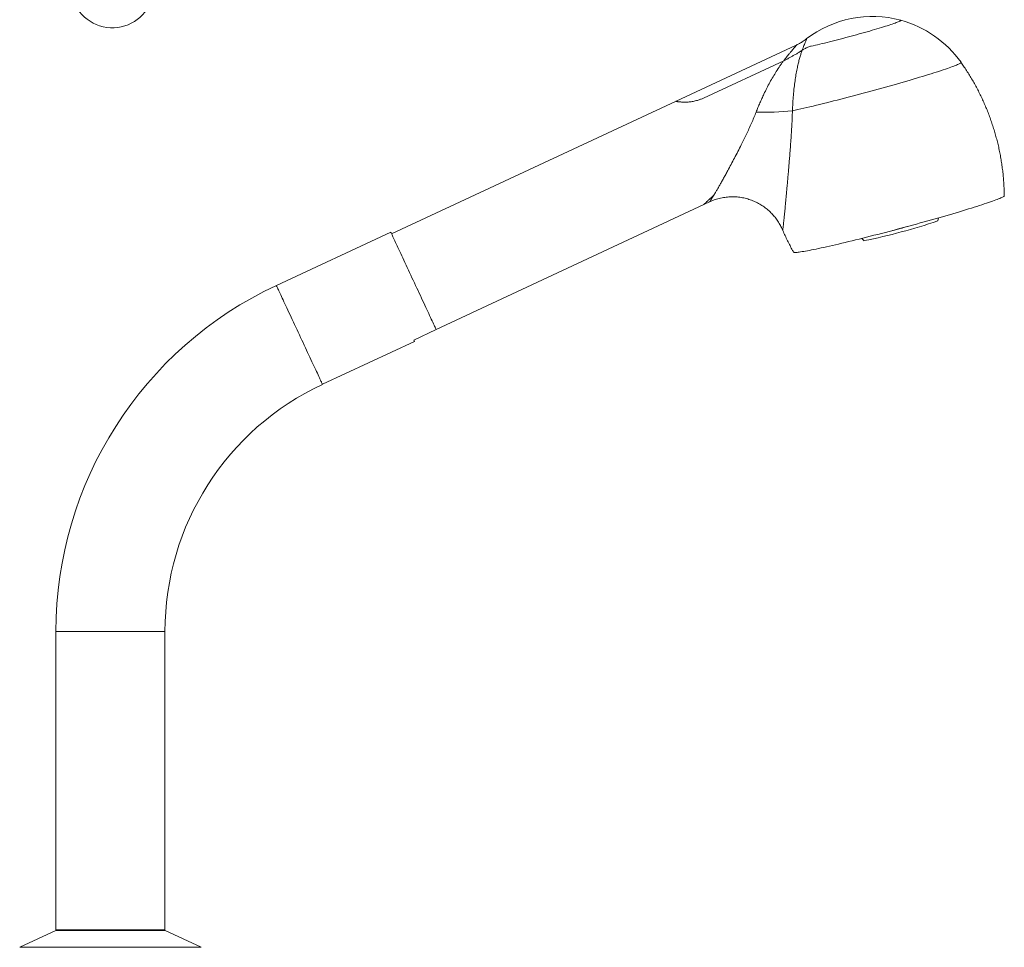
# Model space of a CAD drawing. Units: millimetres. Extents: x -336 to 584, y -567 to 733.
# Drawn here: x 14 to 285, y 238 to 493 of the extents above; entities that cross this region are included whole.
import ezdxf

# ---------------------------------------------------------------- set-up
doc = ezdxf.new("R2010")
doc.units = ezdxf.units.MM

msp = doc.modelspace()

# ---------------------------------------------------------------- linework, layer by layer
at = {"color": 7, "linetype": 'Continuous', "lineweight": 18}
for p, q in [((227.33, 485.78), (194.26, 470.37)), ((227.33, 485.78), (227.33, 485.78)), ((223.87, 481.48), (224.96, 482.03)), ((201.83, 471.21), (223.87, 481.48)), ((194.26, 470.37), (116.03, 433.89)), ((128.29, 407.6), (201.89, 441.93)), ((201.89, 441.93), (203.45, 442.65)), ((266.43, 438.26), (266.2, 437.41)), ((115.82, 434.34), (84.37, 419.68)), ((245.34, 432.61), (245.97, 431.99)), ((128.32, 407.53), (122.16, 404.65)), ((97.05, 392.49), (122.34, 404.28)), ((23.75, 324.51), (23.75, 242.51)), ((53.75, 242.51), (53.75, 324.51)), ((23.73, 242.3), (13.81, 237.68)), ((53.75, 242.51), (23.75, 242.51)), ((23.77, 242.31), (53.73, 242.31)), ((24.77, 242.31), (24.77, 242.51)), ((52.75, 242.31), (52.75, 242.51)), ((63.69, 237.68), (53.77, 242.3))]:
    msp.add_line(p, q, dxfattribs=at)
at = {"color": 8, "linetype": 'Continuous', "lineweight": 18}
for p, q in [((53.75, 324.51), (23.75, 324.51)), ((40.83, 242.3), (23.73, 242.3)), ((53.77, 242.3), (40.83, 242.3)), ((13.81, 237.68), (42.21, 237.68)), ((42.21, 237.68), (63.69, 237.68))]:
    msp.add_line(p, q, dxfattribs=at)
at = {"color": 8, "linetype": 'Continuous', "lineweight": 18, "flags": 128}
for points in [[(231.45, 485.49), (232, 485.61), (232.58, 485.74), (233.18, 485.88), (233.8, 486.03), (234.45, 486.18), (235.11, 486.34), (235.8, 486.51), (236.5, 486.68), (237.21, 486.86), (237.93, 487.04), (238.66, 487.23), (239.41, 487.42), (240.15, 487.62), (240.91, 487.82), (241.66, 488.02), (242.41, 488.22), (243.16, 488.42), (243.91, 488.63), (244.65, 488.83), (245.38, 489.04), (246.1, 489.24), (246.81, 489.44), (247.51, 489.64), (248.19, 489.84), (248.85, 490.03), (249.49, 490.22), (250.11, 490.41), (250.71, 490.59), (251.29, 490.77), (251.83, 490.94), (252.35, 491.1), (252.84, 491.26), (253.3, 491.41), (253.73, 491.55), (254.13, 491.69), (254.49, 491.82), (254.81, 491.94), (255.1, 492.05), (255.36, 492.15), (255.58, 492.24), (255.76, 492.32), (255.9, 492.4), (256, 492.46), (256.06, 492.51), (256.09, 492.55), (256.07, 492.58), (256.03, 492.6)], [(272.61, 481.02), (272.62, 480.99), (272.6, 480.94), (272.55, 480.87), (272.45, 480.8), (272.31, 480.71), (272.13, 480.62), (271.92, 480.51), (271.67, 480.4), (271.38, 480.28), (271.05, 480.14), (270.68, 480), (270.28, 479.85), (269.84, 479.68), (269.37, 479.51), (268.86, 479.34), (268.32, 479.15), (267.74, 478.96), (267.13, 478.75), (266.49, 478.55), (265.82, 478.33), (265.12, 478.11), (264.4, 477.88), (263.64, 477.64), (262.86, 477.4), (262.05, 477.16), (261.22, 476.91), (260.37, 476.65), (259.49, 476.39), (258.6, 476.13), (257.68, 475.86), (256.75, 475.59), (255.8, 475.32), (254.84, 475.04), (253.86, 474.77), (252.88, 474.49), (251.88, 474.21), (250.87, 473.93), (249.85, 473.65), (248.83, 473.37), (247.8, 473.09), (246.77, 472.81), (245.74, 472.53), (244.71, 472.26), (243.68, 471.99), (242.65, 471.72), (241.63, 471.45), (240.61, 471.18), (239.6, 470.92), (238.6, 470.67), (237.6, 470.42), (236.62, 470.17), (235.66, 469.93), (234.7, 469.69), (233.77, 469.46), (232.85, 469.24), (231.95, 469.02), (231.07, 468.81), (230.21, 468.61), (229.37, 468.41), (228.55, 468.23), (227.77, 468.05), (227, 467.88), (226.27, 467.71)], [(97.05, 392.49), (97.04, 392.51), (97.02, 392.56), (96.97, 392.65), (96.91, 392.78), (96.83, 392.95), (96.74, 393.15), (96.63, 393.39), (96.5, 393.66), (96.36, 393.97), (96.2, 394.31), (96.03, 394.68), (95.84, 395.08), (95.64, 395.52), (95.42, 395.98), (95.19, 396.47), (94.95, 396.98), (94.7, 397.53), (94.44, 398.09), (94.16, 398.68), (93.88, 399.28), (93.59, 399.91), (93.29, 400.55), (92.98, 401.21), (92.67, 401.88), (92.35, 402.56), (92.03, 403.25), (91.7, 403.95), (91.37, 404.66), (91.04, 405.37), (90.71, 406.08), (90.38, 406.79), (90.05, 407.5), (89.72, 408.21), (89.39, 408.91), (89.07, 409.6), (88.75, 410.28), (88.44, 410.95), (88.13, 411.61), (87.83, 412.25), (87.54, 412.88), (87.26, 413.49), (86.99, 414.07), (86.72, 414.64), (86.47, 415.18), (86.23, 415.69), (86, 416.18), (85.79, 416.65), (85.58, 417.08), (85.4, 417.48), (85.22, 417.85), (85.06, 418.19), (84.92, 418.5), (84.79, 418.77), (84.68, 419.01), (84.59, 419.21), (84.51, 419.38), (84.45, 419.51), (84.41, 419.6), (84.38, 419.66), (84.37, 419.68), (84.37, 419.68)]]:
    msp.add_lwpolyline(points, dxfattribs=at)
at = {"color": 7, "linetype": 'Continuous', "lineweight": 18, "flags": 128}
for points in [[(284.52, 444.36), (284.5, 444.31), (284.44, 444.24), (284.35, 444.17), (284.21, 444.08), (284.03, 443.98), (283.82, 443.87), (283.56, 443.76), (283.27, 443.63), (282.94, 443.5), (282.57, 443.35), (282.17, 443.19), (281.73, 443.03), (281.25, 442.86), (280.74, 442.68), (280.2, 442.49), (279.62, 442.29), (279, 442.09), (278.36, 441.87), (277.68, 441.65), (276.98, 441.43), (276.24, 441.19), (275.48, 440.95), (274.69, 440.71), (273.87, 440.46), (273.03, 440.2), (272.16, 439.94), (271.27, 439.67), (270.36, 439.41), (269.43, 439.13), (268.48, 438.85), (267.52, 438.57), (266.53, 438.29), (265.54, 438.01), (264.52, 437.72), (263.5, 437.43), (262.46, 437.14), (261.42, 436.85), (260.37, 436.56), (259.31, 436.27), (258.24, 435.98), (257.18, 435.69), (256.11, 435.4), (255.03, 435.12), (253.96, 434.83), (252.9, 434.55), (251.83, 434.27), (250.77, 434), (249.72, 433.72), (248.67, 433.46), (247.64, 433.19), (246.61, 432.93), (245.6, 432.68), (244.6, 432.43), (243.62, 432.19), (242.65, 431.95), (241.7, 431.72), (240.77, 431.49), (239.86, 431.28), (238.97, 431.07), (238.1, 430.87), (237.26, 430.67), (236.44, 430.49), (235.64, 430.31), (234.88, 430.14), (234.14, 429.98), (233.43, 429.83), (232.76, 429.69), (232.11, 429.55), (231.5, 429.43), (230.92, 429.32), (230.37, 429.21), (229.85, 429.12), (229.38, 429.04), (228.93, 428.97), (228.53, 428.9), (228.16, 428.85), (227.82, 428.81), (227.53, 428.78), (227.27, 428.76), (227.06, 428.75), (226.88, 428.76), (226.74, 428.77), (226.64, 428.79), (226.58, 428.83), (226.57, 428.84)], [(128.32, 407.53), (128.24, 407.71), (128.14, 407.93), (128.02, 408.19), (127.88, 408.47), (127.73, 408.8), (127.57, 409.15), (127.39, 409.54), (127.19, 409.96), (126.98, 410.41), (126.76, 410.88), (126.52, 411.39), (126.28, 411.92), (126.02, 412.47), (125.75, 413.04), (125.47, 413.64), (125.19, 414.26), (124.89, 414.89), (124.59, 415.54), (124.28, 416.21), (123.96, 416.88), (123.64, 417.57), (123.32, 418.27), (122.99, 418.97), (122.66, 419.68), (122.33, 420.39), (121.99, 421.1), (121.66, 421.81), (121.33, 422.52), (121.01, 423.22), (120.68, 423.92), (120.36, 424.61), (120.04, 425.28), (119.73, 425.95), (119.43, 426.6), (119.14, 427.23), (118.85, 427.85), (118.57, 428.45), (118.3, 429.02), (118.04, 429.57), (117.8, 430.1), (117.56, 430.61), (117.34, 431.08), (117.13, 431.53), (116.94, 431.95), (116.76, 432.34), (116.59, 432.69), (116.44, 433.02), (116.3, 433.31), (116.18, 433.56), (116.08, 433.78), (116, 433.96), (115.93, 434.11), (115.88, 434.22), (115.84, 434.3), (115.82, 434.34), (115.82, 434.34)], [(122.16, 404.65), (122.23, 404.5), (122.28, 404.39), (122.32, 404.32), (122.33, 404.28), (122.34, 404.28)]]:
    msp.add_lwpolyline(points, dxfattribs=at)
at = {"color": 7, "linetype": 'Continuous', "lineweight": 18}
for centre, radius, start, end in [((39.29, 502.03), 11.5, 110.3544, 64.1828), ((248.26, 463.81), 29.83, 74.8927, 127.5429), ((248.26, 463.81), 29.83, 35.26, 74.8927), ((218.88, 535.83), 68.51, 267.8325, 276.1914), ((213.5, 593.55), 164.79, 281.3662, 288.6533), ((186.31, 695.16), 268.98, 284.532, 285.4486), ((128.75, 324.51), 105, 115, 180), ((128.75, 324.51), 75, 115, 180), ((23.77, 242.21), 0.1, 90, 115), ((53.73, 242.21), 0.1, 65, 90)]:
    msp.add_arc(centre, radius, start, end, dxfattribs=at)
for points, knots in [([(230.09, 487.46), (229.96, 487.36), (229.68, 487.15), (229.22, 486.83), (228.71, 486.51), (228.16, 486.2), (227.7, 485.96), (227.42, 485.83), (227.33, 485.79)], [0, 0, 0, 0, 0.154211, 0.331614, 0.518585, 0.712937, 0.912608, 1, 1, 1, 1]), ([(228.93, 484.33), (229.15, 484.47), (229.53, 484.71), (230.06, 484.99), (230.53, 485.2), (231, 485.37), (231.3, 485.45), (231.45, 485.49)], [0, 0, 0, 0, 0.25395, 0.437653, 0.621345, 0.810675, 1, 1, 1, 1]), ([(224.96, 482.03), (225.22, 482.17), (225.73, 482.45), (226.5, 482.87), (227.27, 483.3), (228.09, 483.78), (228.63, 484.13), (228.93, 484.33)], [0, 0, 0, 0, 0.184874, 0.369749, 0.559993, 0.750239, 1, 1, 1, 1]), ([(228.93, 484.33), (228.83, 484.02), (228.61, 483.39), (228.29, 482.34), (227.98, 481.21), (227.68, 479.91), (227.38, 478.45), (227.09, 476.8), (226.85, 475.06), (226.66, 473.41), (226.52, 471.9), (226.41, 470.53), (226.33, 469.14), (226.29, 468.19), (226.27, 467.71)], [0, 0, 0, 0, 0.079509, 0.159025, 0.240003, 0.320982, 0.418257, 0.515532, 0.615193, 0.714853, 0.785668, 0.856482, 0.928241, 1, 1, 1, 1]), ([(216.29, 467.36), (216.45, 467.78), (216.79, 468.62), (217.31, 469.87), (217.85, 471.09), (218.49, 472.46), (219.22, 473.94), (220.06, 475.52), (220.93, 477.06), (221.86, 478.58), (222.67, 479.81), (223.35, 480.78), (223.7, 481.25), (223.87, 481.48)], [0, 0, 0, 0, 0.078559, 0.157119, 0.236322, 0.315525, 0.425169, 0.534814, 0.646009, 0.757202, 0.8783, 0.93915, 1, 1, 1, 1]), ([(284.52, 444.36), (284.51, 444.69), (284.5, 445.55), (284.44, 446.92), (284.34, 448.47), (284.21, 450.02), (284.03, 451.57), (283.82, 453.1), (283.58, 454.63), (283.29, 456.15), (282.98, 457.67), (282.62, 459.17), (282.23, 460.66), (281.81, 462.14), (281.35, 463.61), (280.86, 465.07), (280.33, 466.51), (279.77, 467.94), (279.18, 469.35), (278.56, 470.75), (277.9, 472.13), (277.21, 473.49), (276.49, 474.84), (275.74, 476.16), (274.96, 477.47), (274.15, 478.76), (273.37, 479.94), (272.84, 480.69), (272.61, 481.03)], [0, 0, 0, 0, 0.025698, 0.065511, 0.105277, 0.144995, 0.184665, 0.22429, 0.263868, 0.303401, 0.342889, 0.382332, 0.42173, 0.461084, 0.500393, 0.539659, 0.578881, 0.618058, 0.657191, 0.696281, 0.735325, 0.774325, 0.813281, 0.852191, 0.891056, 0.929874, 0.968647, 1, 1, 1, 1]), ([(204.66, 444.48), (204.76, 444.65), (204.97, 444.99), (205.34, 445.62), (205.77, 446.37), (206.27, 447.24), (206.79, 448.18), (207.34, 449.16), (207.91, 450.19), (208.6, 451.45), (209.4, 452.95), (210.33, 454.71), (211.27, 456.52), (212.14, 458.24), (212.93, 459.83), (213.63, 461.29), (214.33, 462.78), (215.01, 464.29), (215.67, 465.82), (216.08, 466.85), (216.29, 467.36)], [0, 0, 0, 0, 0.0340561, 0.0682631, 0.1142518, 0.1603091, 0.2063248, 0.2540065, 0.3017287, 0.3494231, 0.4235566, 0.4976995, 0.573103, 0.6485097, 0.7064347, 0.7643889, 0.8223101, 0.8815343, 0.9407953, 1, 1, 1, 1]), ([(203.45, 442.65), (203.45, 442.65), (203.66, 442.76), (204.09, 442.94), (204.74, 443.19), (205.43, 443.42), (206.15, 443.62), (206.91, 443.78), (207.66, 443.91), (208.42, 444), (209.18, 444.05), (209.94, 444.06), (210.69, 444.03), (211.43, 443.97), (212.17, 443.87), (212.9, 443.73), (213.61, 443.56), (214.32, 443.36), (215, 443.12), (215.68, 442.85), (216.34, 442.55), (216.97, 442.22), (217.59, 441.86), (218.19, 441.47), (218.77, 441.06), (219.32, 440.63), (219.85, 440.17), (220.35, 439.69), (220.83, 439.19), (221.28, 438.68), (221.7, 438.15), (222.1, 437.6), (222.47, 437.04), (222.8, 436.48), (223.11, 435.91), (223.35, 435.41), (223.48, 435.11), (223.53, 434.99)], [0, 0, 0, 0, 0.000288, 0.029373, 0.058482, 0.087612, 0.119928, 0.152128, 0.184126, 0.215935, 0.247563, 0.279019, 0.310308, 0.341436, 0.372408, 0.403229, 0.4339, 0.464423, 0.4948, 0.525031, 0.555115, 0.585053, 0.61484, 0.644477, 0.673957, 0.703277, 0.732431, 0.761412, 0.790209, 0.818813, 0.847206, 0.875372, 0.903284, 0.9309, 0.957872, 0.984725, 1, 1, 1, 1]), ([(223.54, 435), (223.57, 434.92), (223.8, 434.37), (224.26, 433.37), (224.91, 431.98), (225.6, 430.62), (226.15, 429.58), (226.49, 428.99), (226.57, 428.85)], [0, 0, 0, 0, 0.0366992, 0.2596991, 0.4824442, 0.7049362, 0.9271719, 1, 1, 1, 1])]:
    msp.add_open_spline(points, degree=3, knots=knots, dxfattribs=at)
at = {"color": 8, "linetype": 'Continuous', "lineweight": 18}
for points, knots in [([(230.09, 487.45), (230.11, 487.47), (230.15, 487.5), (230.16, 487.45), (230.13, 487.31), (230.03, 487.06), (229.88, 486.71), (229.68, 486.24), (229.45, 485.68), (229.19, 485.05), (229.02, 484.57), (228.93, 484.33)], [0, 0, 0, 0, 0.081481, 0.18182, 0.285945, 0.390092, 0.510505, 0.63096, 0.754668, 0.878398, 1, 1, 1, 1]), ([(223.87, 481.48), (224.12, 481.81), (224.62, 482.47), (225.28, 483.29), (225.85, 483.97), (226.27, 484.45), (226.61, 484.84), (226.87, 485.15), (227.07, 485.37), (227.21, 485.54), (227.3, 485.65), (227.36, 485.73), (227.39, 485.79), (227.38, 485.81), (227.34, 485.79), (227.33, 485.78)], [0, 0, 0, 0, 0.151108, 0.302846, 0.408166, 0.513447, 0.585994, 0.658614, 0.731034, 0.776658, 0.822272, 0.869363, 0.916444, 0.981637, 1, 1, 1, 1]), ([(194.26, 470.36), (194.26, 470.36), (194.23, 470.36), (194.24, 470.34), (194.28, 470.31), (194.38, 470.28), (194.52, 470.25), (194.72, 470.21), (194.96, 470.18), (195.24, 470.15), (195.57, 470.12), (195.94, 470.1), (196.36, 470.08), (196.82, 470.08), (197.31, 470.1), (197.84, 470.14), (198.39, 470.2), (198.96, 470.29), (199.55, 470.41), (200.24, 470.59), (201.01, 470.84), (201.56, 471.09), (201.83, 471.21)], [0, 0, 0, 0, 0.008442, 0.060225, 0.107863, 0.155502, 0.204528, 0.253556, 0.301241, 0.348928, 0.397867, 0.446808, 0.496929, 0.54705, 0.598588, 0.650124, 0.700685, 0.751241, 0.803582, 0.855919, 0.927263, 1, 1, 1, 1]), ([(226.27, 467.71), (226.24, 467.05), (226.2, 465.73), (226.1, 463.74), (225.98, 461.72), (225.85, 459.68), (225.7, 457.63), (225.56, 455.73), (225.41, 453.98), (225.28, 452.39), (225.15, 450.8), (225.01, 449.23), (224.87, 447.68), (224.74, 446.21), (224.61, 444.81), (224.49, 443.48), (224.37, 442.2), (224.25, 440.97), (224.14, 439.8), (224.03, 438.74), (223.94, 437.79), (223.86, 437.06), (223.8, 436.49), (223.74, 436.05), (223.7, 435.67), (223.65, 435.35), (223.61, 435.12), (223.57, 434.99), (223.55, 434.95), (223.54, 434.99), (223.54, 435)], [0, 0, 0, 0, 0.045761, 0.091565, 0.137331, 0.184567, 0.231845, 0.279081, 0.317033, 0.355007, 0.392958, 0.431831, 0.47073, 0.509598, 0.546099, 0.582629, 0.619122, 0.657012, 0.694945, 0.73282, 0.768952, 0.805079, 0.82993, 0.854805, 0.87965, 0.907709, 0.935766, 0.964617, 0.993467, 1, 1, 1, 1]), ([(204.66, 444.48), (204.58, 444.41), (204.34, 444.21), (203.98, 443.89), (203.58, 443.52), (203.22, 443.18), (202.91, 442.88), (202.65, 442.62), (202.44, 442.42), (202.26, 442.24), (202.1, 442.09), (201.99, 441.99), (201.92, 441.94), (201.9, 441.93), (201.89, 441.93)], [0, 0, 0, 0, 0.055884, 0.155826, 0.255765, 0.358524, 0.461272, 0.544608, 0.627937, 0.713545, 0.799144, 0.882604, 0.966058, 1, 1, 1, 1]), ([(203.45, 442.65), (203.45, 442.65), (203.46, 442.65), (203.51, 442.7), (203.6, 442.81), (203.72, 442.98), (203.87, 443.2), (204.04, 443.46), (204.22, 443.76), (204.43, 444.1), (204.58, 444.35), (204.66, 444.48)], [0, 0, 0, 0, 0.0173139, 0.1405392, 0.2637729, 0.3894467, 0.5159476, 0.6359239, 0.7559109, 0.87795, 1, 1, 1, 1])]:
    msp.add_open_spline(points, degree=3, knots=knots, dxfattribs=at)

doc.saveas('drawing.dxf')
